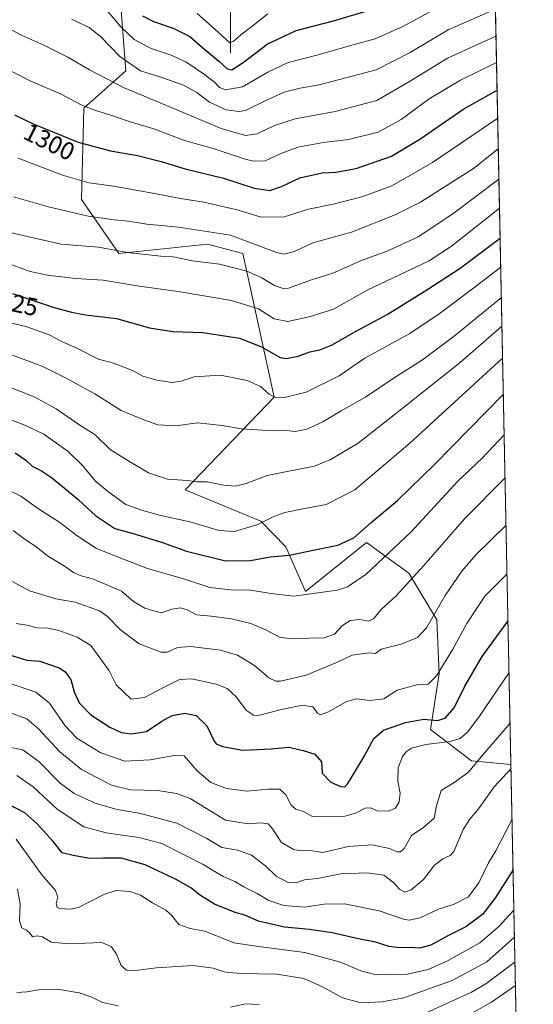
# Model space of a CAD drawing. Units: metres. Extents: x 637453 to 640904, y 4764514 to 4766896.
# Drawn here: x 640688 to 640895, y 4764922 to 4765318 of the extents above; entities that cross this region are included whole.
import ezdxf
from ezdxf.enums import TextEntityAlignment as Align

# ---------------------------------------------------------------- set-up
doc = ezdxf.new("R2010")
doc.units = ezdxf.units.M
doc.header["$MEASUREMENT"] = 0
for name, color, linetype, lineweight in [('Arbolado forestal CxS', 92, 'Continuous', 0), ('Comarca CxS', 21, 'Continuous', 0), ('Comunidad Autónoma CxS', 142, 'Continuous', 0), ('Corriente natural lineal', 142, 'Continuous', 13), ('Curva de nivel maestra', 30, 'Continuous', 30), ('Curva de nivel normal', 30, 'Continuous', 0), ('Espacio natural protegido CxS', 121, 'Continuous', 0), ('Matorral CxS', 135, 'Continuous', 0), ('Municipio CxS', 4, 'Continuous', 0), ('Provincia CxS', 1, 'Continuous', 0), ('Rótulo de curva de nivel directora', 7, 'Continuous', 0)]:
    doc.layers.add(name, color=color, linetype=linetype, lineweight=lineweight)
doc.styles.add('Style-Arial', font='txt')

# ---------------------------------------------------------------- blocks, each defined once
blk = doc.blocks.new('*U8')
at = {"layer": 'Arbolado forestal CxS', "color": 92, "linetype": 'Continuous', "lineweight": 0}
blk.add_polyline3d([(640875.7532000003, 4765512.2454, 1185.769199999995), (640885.9249, 4765018.888499999, 1388.339200000002), (640870.0515000002, 4765020.374299999, 1383.145000000004), (640853.5526999999, 4765032.925899999, 1375.715599999996), (640856.9949000003, 4765055.3279, 1369.128299999997), (640856.0541000003, 4765076.987299999, 1364.784599999999), (640844.7615, 4765095.821699999, 1358.074600000007), (640827.8219, 4765108.0645, 1350.617700000003), (640803.2040999997, 4765088.342900001, 1353.500199999995), (640795.3435000004, 4765106.4023, 1348.133100000006), (640785.3098999998, 4765116.7237, 1344.119300000006), (640754.8243000006, 4765129.231899999, 1340.477700000003), (640790.5482999999, 4765166.5759, 1329.331000000006), (640777.9380999999, 4765224.301899999, 1311.366500000004), (640763.8223000001, 4765228.068499999, 1310.747799999997), (640728.0607000003, 4765224.303500001, 1314.465100000001), (640713.0040999996, 4765245.963099999, 1306.815000000002), (640713.9455000004, 4765282.688300001, 1294.652000000002), (640730.8855, 4765297.756100001, 1285.702999999994), (640727.3375000004, 4765344.503900001, 1269.661800000002)], dxfattribs=at)

msp = doc.modelspace()

# ---------------------------------------------------------------- linework, layer by layer
at = {"layer": 'Arbolado forestal CxS', "color": 92, "linetype": 'Continuous', "lineweight": 0, "extrusion": (-0.007446805272575737, 0.3611905516776214, 0.9324622943958902), "elevation": 1717601.822326649, "flags": 128}
msp.add_lwpolyline([(-738971.118914661, -4429882.570996857), (-738971.1189146609, -4429436.461716053)], dxfattribs=at)
at = {"layer": 'Arbolado forestal CxS', "color": 92, "linetype": 'Continuous', "lineweight": 0}
msp.add_polyline3d([(640727.3375000004, 4765344.503900001, 1269.661800000002), (640730.8855, 4765297.756100001, 1285.702999999994), (640713.9455000004, 4765282.688300001, 1294.652000000002), (640713.0040999996, 4765245.963099999, 1306.815000000002), (640728.0607000003, 4765224.303500001, 1314.465100000001), (640763.8223000001, 4765228.068499999, 1310.747799999997), (640777.9380999999, 4765224.301899999, 1311.366500000004), (640790.5482999999, 4765166.5759, 1329.331000000006), (640754.8243000006, 4765129.231899999, 1340.477700000003), (640785.3098999998, 4765116.7237, 1344.119300000006), (640795.3435000004, 4765106.4023, 1348.133100000006), (640803.2040999997, 4765088.342900001, 1353.500199999995), (640827.8219, 4765108.0645, 1350.617700000003), (640844.7615, 4765095.821699999, 1358.074600000007), (640856.0541000003, 4765076.987299999, 1364.784599999999), (640856.9949000003, 4765055.3279, 1369.128299999997), (640853.5526999999, 4765032.925899999, 1375.715599999996), (640870.0515000002, 4765020.374299999, 1383.145000000004), (640885.9249, 4765018.888499999, 1388.339200000002)], dxfattribs=at)
at = {"layer": 'Comarca CxS', "color": 21, "linetype": 'Continuous', "lineweight": 0, "flags": 128}
msp.add_lwpolyline([(640894.9200010784, 4764582.599982329), (637499.7600010522, 4764513.65998233), (637491.5001022952, 4764924.271369721), (637453.2200010513, 4766827.229982308), (640847.2200010773, 4766896.189982304), (640851.5368398435, 4766686.810632179), (640877.1605548738, 4765443.985247398)], close=True, dxfattribs=at)
at = {"layer": 'Comunidad Autónoma CxS', "color": 142, "linetype": 'Continuous', "lineweight": 0, "flags": 128}
msp.add_lwpolyline([(640894.9200010784, 4764582.599982329), (637499.7600010522, 4764513.65998233), (637491.5001022952, 4764924.271369721), (637453.2200010513, 4766827.229982308), (640847.2200010773, 4766896.189982304), (640851.5368398435, 4766686.810632179), (640877.1605548738, 4765443.985247398)], close=True, dxfattribs=at)
at = {"layer": 'Corriente natural lineal', "color": 142, "linetype": 'Continuous', "lineweight": 13}
msp.add_polyline3d([(640773, 4765305, 1270.667499999996), (640773.0071, 4765368.997099999, 1243.725200000001)], dxfattribs=at)
at = {"layer": 'Curva de nivel maestra', "color": 30, "linetype": 'Continuous', "lineweight": 30, "flags": 128}
for points, elevation in [([(640737.6799999997, 4765319.870100001), (640742.0700000003, 4765317.540100001), (640750.0099999999, 4765314.890100001), (640756.6699999999, 4765311.520099999), (640761.9199999999, 4765306.9801), (640768.3799999999, 4765301.670100001), (640771.7199999997, 4765298.460100001), (640773.54, 4765298.1501), (640778.1500000004, 4765301.0801), (640787.7800000003, 4765308.390100001), (640799.5, 4765313.970100001), (640814.4699999997, 4765317.7601), (640833.0700000003, 4765323.280099999)], 1275), ([(640686.1100000005, 4765280.0601), (640693.8300000001, 4765276.2301), (640701.54, 4765273.2401), (640711.7699999996, 4765269.040100001), (640724.7000000002, 4765265.610099999), (640735.6699999999, 4765263.620100001), (640745.0800000001, 4765261.2501), (640754.7800000003, 4765258.2601), (640770.1799999997, 4765254.5801), (640782.5800000001, 4765250.5601), (640788.8499999996, 4765249.6601), (640793.5999999996, 4765251.280099999), (640800.9000000004, 4765254.670100001), (640809.9299999997, 4765256.7301), (640815.4800000006, 4765256.9801), (640823.5999999996, 4765258.520099999), (640837.8700000001, 4765263.4801), (640849.2300000006, 4765270.300100001), (640866.8899999997, 4765282.5101), (640880.3360000001, 4765289.965100001)], 1300), ([(640685.2599999999, 4765208.170100001), (640702.0599999997, 4765202.5801), (640709.0599999997, 4765200.710100001), (640714.7199999997, 4765199.610099999), (640727.1399999997, 4765198.170100001), (640740.4500000002, 4765194.370100001), (640749.8300000001, 4765192.960100001), (640761.9600000001, 4765192.550100001), (640776.6500000004, 4765190.290100001), (640785.5, 4765186.800100001), (640793.0800000001, 4765182.4101), (640795.6399999997, 4765182.100099999), (640800.2599999999, 4765183.020099999), (640805.0199999996, 4765184.7501), (640808.9600000001, 4765185.5101), (640813.7400000002, 4765187.4101), (640823.4000000004, 4765192.880100001), (640836.0800000001, 4765199.710100001), (640852.04, 4765209.6501), (640865.54, 4765218.370100001), (640881.5623000005, 4765230.4867)], 1325), ([(640686.2999999998, 4765144.090100001), (640690.7000000002, 4765141.1801), (640693.2000000002, 4765138.840100001), (640697.0099999999, 4765136.9301), (640701.0199999996, 4765134.2601), (640705.3600000005, 4765130.5601), (640711.7599999999, 4765125.390100001), (640718.8899999997, 4765118.860099999), (640726.4199999999, 4765113.720100001), (640733.9199999999, 4765111.690099999), (640745.6200000001, 4765108.100099999), (640755.3899999997, 4765104.600099999), (640771.0499999998, 4765100.7501), (640781.0499999998, 4765100.790100001), (640788.9900000002, 4765102.280099999), (640796.8099999997, 4765103.0601), (640805.6799999997, 4765104.9301), (640816.1699999999, 4765107.020099999), (640822.6500000004, 4765109.9001), (640829.5999999996, 4765116.1801), (640840.2699999996, 4765124.920100001), (640855.1399999997, 4765139.5101), (640882.8558, 4765167.748000001)], 1350), ([(640682.3200000003, 4765063.5001), (640691.0599999997, 4765060.770099999), (640696.3600000005, 4765060.3201), (640704.04, 4765057.6801), (640706.3499999996, 4765056.1601), (640708.75, 4765053.050100001), (640710.1100000005, 4765048.0801), (640712.1799999997, 4765043.670100001), (640716.8399999999, 4765038.8201), (640724.4600000001, 4765033.800100001), (640729.0599999997, 4765031.7501), (640733.1500000004, 4765031.1501), (640739.1799999997, 4765032.110099999), (640745.4600000001, 4765036.300100001), (640749.5800000001, 4765038.520099999), (640754.7199999997, 4765039.5001), (640759.1600000003, 4765038.4801), (640763.4800000006, 4765034.360099999), (640766.4800000006, 4765028.2401), (640767.2100000001, 4765027.120100001), (640769.79, 4765026.020099999), (640777.9400000004, 4765024.6601), (640789.4100000003, 4765025.190099999), (640796.5800000001, 4765025.860099999), (640802.2300000006, 4765024.460100001), (640807.04, 4765023.030099999), (640809.5999999996, 4765019.940099999), (640809.9199999999, 4765015.3101), (640813.4299999997, 4765011.770099999), (640817.3700000001, 4765009.9901), (640819, 4765009.920100001), (640820.2000000002, 4765011.2601), (640826.3799999999, 4765021.350099999), (640830.7199999997, 4765029.3201), (640834.5700000003, 4765032.620100001), (640843.4500000002, 4765035.7301), (640850.8899999997, 4765037.090100001), (640856.3899999997, 4765036.5601), (640859.4500000002, 4765037.4801), (640863.0599999997, 4765041.5801), (640867.4100000003, 4765050.3201), (640874.2699999996, 4765062.200099999), (640884.7355000004, 4765076.580399999)], 1375), ([(640886.7988, 4764976.500800001), (640879.3700000001, 4764964.950099999), (640874.4800000006, 4764958.5701), (640867.79, 4764953.540100001), (640860.8099999997, 4764950.040100001), (640853.7100000001, 4764946.1501), (640849.0499999998, 4764945.050100001), (640845.04, 4764945.3201), (640841.04, 4764945.120100001), (640836.9500000002, 4764945.610099999), (640831.3700000001, 4764947.360099999), (640823.9199999999, 4764948.9101), (640813.8899999997, 4764951.1501), (640804.7800000003, 4764952.5101), (640794.7199999997, 4764953.440099999), (640784.3200000003, 4764955.9001), (640778.8099999997, 4764958.280099999), (640774.9500000002, 4764959.280099999), (640766.5999999996, 4764962.720100001), (640760.9500000002, 4764966.130100001), (640757.0800000001, 4764969.190099999), (640751.1500000004, 4764972.640100001), (640738.6299999999, 4764978.4801), (640729.1699999999, 4764981.130100001), (640721.9299999997, 4764981.2401), (640716.4400000004, 4764981.040100001), (640709.7300000006, 4764982.3101), (640705.3200000003, 4764983.380100001), (640701.6399999997, 4764987.8301), (640695.0999999996, 4764995.1501), (640690.2800000003, 4764999.4101), (640680.0700000003, 4765004.590100001)], 1400)]:
    msp.add_lwpolyline(points, dxfattribs=dict(at, elevation=elevation))
at = {"layer": 'Curva de nivel normal', "color": 30, "linetype": 'Continuous', "lineweight": 0, "flags": 128}
for points, elevation in [([(640722.9600000001, 4765322.390000001), (640728.8899999997, 4765315.449999999), (640734.3200000003, 4765310.26), (640741.1200000001, 4765306.730000001), (640749.1299999999, 4765304.07), (640755.0499999998, 4765301.33), (640762.6299999999, 4765296.27), (640766.6799999997, 4765293.060000001), (640768.6500000004, 4765290.970000001), (640771.04, 4765290.130000001), (640777.8899999997, 4765291.230000001), (640788.0599999997, 4765297.180000001), (640796.2300000006, 4765301.02), (640808.2599999999, 4765304.130000001), (640821.8499999996, 4765308.02), (640831.2100000001, 4765310.560000001), (640842.3799999999, 4765315.52), (640861.6399999997, 4765325.83)], 1280), ([(640674.9500000002, 4765319.26), (640689.1600000003, 4765311.92), (640697.6799999997, 4765308.180000001), (640707.54, 4765303.24), (640716.3499999996, 4765298.08), (640730.2599999999, 4765290.880000001), (640747.2300000006, 4765283.850000001), (640769.29, 4765274.58), (640779.0199999996, 4765271.779999999), (640783.7999999998, 4765272.439999999), (640790.7199999997, 4765275.720000001), (640799.0800000001, 4765278.439999999), (640815.1600000003, 4765281.359999999), (640831.9800000006, 4765285.83), (640845.6900000004, 4765293.880000001), (640860.3799999999, 4765302.800000001), (640879.8882999998, 4765311.6834)], 1290), ([(640709.0700000003, 4765318.439999999), (640716.0899999999, 4765315.15), (640720.7599999999, 4765311.58), (640728.54, 4765303.42), (640736.8200000003, 4765297.67), (640745.3499999996, 4765295.039999999), (640754.1100000005, 4765291.980000001), (640759.4699999997, 4765289), (640764.6500000004, 4765285.16), (640771.2699999996, 4765282.050000001), (640776.3899999997, 4765281.32), (640779.0499999998, 4765281.710000001), (640787.0499999998, 4765285.66), (640794.7000000002, 4765289.180000001), (640801.0599999997, 4765290.779999999), (640808.6900000004, 4765292.08), (640831.7199999997, 4765298.180000001), (640845.3799999999, 4765305.15), (640860.5800000001, 4765314.17), (640879.6644000001, 4765322.543299999)], 1285), ([(640759.6100000005, 4765320.720000001), (640766.6200000001, 4765314.57), (640772.75, 4765308.970000001), (640774.1399999997, 4765309.460000001), (640777.2100000001, 4765312.220000001), (640781.6799999997, 4765315.560000001), (640788.0599999997, 4765320.640000001)], 1270), ([(640678.8700000001, 4765300.480000001), (640692.4100000003, 4765293.689999999), (640704.9000000004, 4765288.33), (640712.7199999997, 4765284.24), (640718.2999999998, 4765281.91), (640724.8700000001, 4765279.960000001), (640731.8200000003, 4765277.529999999), (640742.1399999997, 4765274.449999999), (640754.5800000001, 4765269.779999999), (640766.0700000003, 4765266.430000001), (640779.3799999999, 4765262.060000001), (640782.5599999997, 4765261.350000001), (640787.0499999998, 4765261.59), (640793.0800000001, 4765264.359999999), (640800.1500000004, 4765267.039999999), (640810.5, 4765268.859999999), (640820.4800000006, 4765270.050000001), (640832.4199999999, 4765273.130000001), (640841.79, 4765278.100000001), (640853.04, 4765286.470000001), (640865.6299999999, 4765293.960000001), (640880.1065999996, 4765301.091399999)], 1295), ([(640687.5999999996, 4765262.66), (640705.8099999997, 4765255.619999999), (640716.2100000001, 4765252.65), (640725.9600000001, 4765251.34), (640743.9299999997, 4765248.140000001), (640752.8700000001, 4765246.33), (640762.2599999999, 4765244.939999999), (640775.6600000003, 4765241.859999999), (640785, 4765239.08), (640794.2400000002, 4765238.869999999), (640804.4299999997, 4765242.050000001), (640814.3099999997, 4765244.109999999), (640825.9299999997, 4765247.130000001), (640837.9500000002, 4765251.460000001), (640854.3099999997, 4765260.84), (640880.5680000001, 4765278.7128)], 1305), ([(640685.7599999999, 4765247.060000001), (640699.7699999996, 4765243.029999999), (640715.7100000001, 4765239.33), (640726.1699999999, 4765237.779999999), (640731.9699999997, 4765237.34), (640739.3799999999, 4765236.050000001), (640752.0899999999, 4765234.810000001), (640773.0499999998, 4765231.65), (640791.5099999999, 4765224.640000001), (640794.5199999996, 4765224.02), (640798.8600000005, 4765225.119999999), (640806.1799999997, 4765228.539999999), (640821.6799999997, 4765232.92), (640839.29, 4765239.83), (640849.5499999998, 4765244.930000001), (640870.8300000001, 4765258.460000001), (640880.8234000001, 4765266.324300001)], 1310), ([(640682.5899999999, 4765233.15), (640694.8300000001, 4765230.26), (640704.9199999999, 4765227.99), (640719.9100000003, 4765226.859999999), (640731.6100000005, 4765224.619999999), (640744.9299999997, 4765223.230000001), (640749.9400000004, 4765222.9), (640757.7400000002, 4765221.359999999), (640768.6600000003, 4765219.939999999), (640779.6200000001, 4765217.199999999), (640785.4100000003, 4765214.689999999), (640790.7400000002, 4765211.369999999), (640794.1799999997, 4765210.17), (640796.4100000003, 4765210.380000001), (640805.6799999997, 4765213.710000001), (640814.2800000003, 4765216.439999999), (640826.0499999998, 4765221.640000001), (640836.0999999996, 4765225.26), (640848.5999999996, 4765230.930000001), (640862.4600000001, 4765240.189999999), (640881.0735999999, 4765254.189300001)], 1315), ([(640683.5300000003, 4765220.199999999), (640692.4299999997, 4765217.07), (640700.04, 4765215.41), (640704.04, 4765215.02), (640710.7000000002, 4765214.180000001), (640721.8399999999, 4765213.600000001), (640736.3200000003, 4765211.140000001), (640751.9400000004, 4765208.980000001), (640773.4199999999, 4765205.359999999), (640784.3300000001, 4765202.09), (640790.6399999997, 4765197.99), (640796.0499999998, 4765196.890000001), (640804.7199999997, 4765198.850000001), (640814.5199999996, 4765201.890000001), (640828.25, 4765209.67), (640853.04, 4765221.369999999), (640861.9600000001, 4765227.17), (640881.3141999999, 4765242.5222)], 1320), ([(640681.7800000003, 4765197.08), (640691.0999999996, 4765194.77), (640700.04, 4765191.539999999), (640705.2100000001, 4765188.890000001), (640711.3899999997, 4765186.02), (640719.9000000004, 4765181.810000001), (640726.0099999999, 4765180.140000001), (640733.6100000005, 4765177.300000001), (640737.7300000006, 4765175.029999999), (640743.3700000001, 4765173.33), (640749.5, 4765172.390000001), (640753.2400000002, 4765172.930000001), (640758.3899999997, 4765174.730000001), (640769.0599999997, 4765175.32), (640779.7699999996, 4765173.230000001), (640785.1200000001, 4765170.800000001), (640788.6500000004, 4765167.76), (640790.9000000004, 4765166.57), (640794.7300000006, 4765166.380000001), (640803.4900000002, 4765168.49), (640816.7999999998, 4765175.09), (640827.0499999998, 4765182.189999999), (640845.1600000003, 4765192.060000001), (640857, 4765200.02), (640870.3799999999, 4765210.039999999), (640881.8039999995, 4765218.764699999)], 1330), ([(640684.1799999997, 4765183.75), (640697.4699999997, 4765178.9), (640706.3200000003, 4765174.380000001), (640718.3799999999, 4765167.82), (640729.0899999999, 4765161.130000001), (640738.2000000002, 4765157.4), (640743.8099999997, 4765155.33), (640751.0700000003, 4765154.930000001), (640759.7199999997, 4765156.189999999), (640769.7199999997, 4765155.180000001), (640777.3399999999, 4765153.810000001), (640790.2400000002, 4765153), (640795.5499999998, 4765153.100000001), (640799.1299999999, 4765152.76), (640803.7100000001, 4765153.59), (640810.2300000006, 4765156.539999999), (640817.5899999999, 4765161.060000001), (640827.3799999999, 4765166.470000001), (640838.8600000005, 4765174.310000001), (640850.29, 4765181.560000001), (640863.0300000003, 4765191.060000001), (640882.0543999998, 4765206.6218)], 1335), ([(640683.8399999999, 4765170.630000001), (640694.0700000003, 4765166.699999999), (640702.8200000003, 4765161.779999999), (640711.9600000001, 4765155.59), (640718.5099999999, 4765151.380000001), (640724.5999999996, 4765145.49), (640730.3899999997, 4765141.84), (640740.0599999997, 4765136.060000001), (640747.7300000006, 4765133.600000001), (640755.7300000006, 4765133.01), (640759.3899999997, 4765132.529999999), (640763.7000000002, 4765132.42), (640770.3200000003, 4765131.189999999), (640775.04, 4765130.76), (640779.3799999999, 4765131.869999999), (640787.7999999998, 4765135.029999999), (640806.7000000002, 4765138.83), (640813.0999999996, 4765141.279999999), (640824.4600000001, 4765147.99), (640842.7100000001, 4765162.300000001), (640865.4500000002, 4765180.4), (640882.2929999996, 4765195.048599999)], 1340), ([(640681.3600000005, 4765158.65), (640690.2199999997, 4765155.24), (640697.9199999999, 4765151.689999999), (640707.7000000002, 4765144.699999999), (640713.3899999997, 4765139.17), (640718.8200000003, 4765132.65), (640724.0800000001, 4765128.380000001), (640730.8499999996, 4765123.359999999), (640737.2199999997, 4765121.09), (640744.4199999999, 4765119.050000001), (640756.7100000001, 4765116.350000001), (640768.4299999997, 4765112.880000001), (640774.5800000001, 4765112.480000001), (640784.0499999998, 4765115.300000001), (640790.54, 4765118.52), (640794.8399999999, 4765120.15), (640802.1600000003, 4765121.689999999), (640811.54, 4765123.369999999), (640823.0499999998, 4765129.24), (640845.25, 4765148.029999999), (640882.5576, 4765182.213)], 1345), ([(640681.2300000006, 4765130.279999999), (640688.5999999996, 4765126.689999999), (640695.7199999997, 4765121.680000001), (640704.3700000001, 4765116.15), (640711.3099999997, 4765110.779999999), (640719.0499999998, 4765105.689999999), (640727.5899999999, 4765102.27), (640739.6900000004, 4765097.58), (640754.0599999997, 4765093.460000001), (640764.7199999997, 4765090.060000001), (640773.0800000001, 4765089.060000001), (640781.2699999996, 4765088.9), (640789.29, 4765087.600000001), (640798.5199999996, 4765086.5), (640815.9699999997, 4765088.9), (640820.1900000004, 4765090.279999999), (640827.5899999999, 4765095.300000001), (640845.6600000003, 4765112.199999999), (640864.5199999996, 4765132.720000001), (640874.3399999999, 4765142.060000001), (640883.1924999999, 4765151.418600001)], 1355), ([(640685.5800000001, 4765112.949999999), (640689.8700000001, 4765109.66), (640694.8200000003, 4765106.4), (640699.7300000006, 4765102.449999999), (640706.1900000004, 4765098.52), (640709.8600000005, 4765096.02), (640712.9199999999, 4765094.710000001), (640717.5499999998, 4765093.470000001), (640723.9600000001, 4765090.76), (640729.0999999996, 4765088.460000001), (640734, 4765084.350000001), (640738.5999999996, 4765081.66), (640741.6200000001, 4765080.720000001), (640745.2000000002, 4765079.77), (640749.4900000002, 4765081.300000001), (640752.8799999999, 4765081.869999999), (640755.5700000003, 4765080.960000001), (640759.3899999997, 4765078.99), (640765.29, 4765078.51), (640773.4699999997, 4765077.449999999), (640781.2199999997, 4765075.529999999), (640787.2599999999, 4765072.980000001), (640792.75, 4765070.039999999), (640797.7199999997, 4765069.32), (640804.7199999997, 4765069.65), (640810.7199999997, 4765069.789999999), (640814.9000000004, 4765071.289999999), (640818.1100000005, 4765074.66), (640821.2300000006, 4765076.76), (640825.0499999998, 4765077.140000001), (640828.6200000001, 4765076.51), (640830.6600000003, 4765077.560000001), (640833.6200000001, 4765081.189999999), (640839.7199999997, 4765086.680000001), (640850.8799999999, 4765098.859999999), (640867.2400000002, 4765117.619999999), (640883.5497000003, 4765134.0954)], 1360), ([(640678.1799999997, 4765096.180000001), (640692.0899999999, 4765088.720000001), (640702.7300000006, 4765085.49), (640710.5599999997, 4765084.16), (640720.3099999997, 4765080.609999999), (640723.5199999996, 4765078.279999999), (640728.8099999997, 4765072.91), (640736.25, 4765067.350000001), (640745.1100000005, 4765063.960000001), (640747.6799999997, 4765064.060000001), (640751.7699999996, 4765065.84), (640757.0199999996, 4765066.27), (640769.0199999996, 4765064.800000001), (640775.8200000003, 4765062.75), (640782.6799999997, 4765058.66), (640788.4299999997, 4765053.74), (640791.2599999999, 4765052.369999999), (640793.2100000001, 4765052.359999999), (640803.5099999999, 4765054.710000001), (640815.4100000003, 4765059.699999999), (640821.9800000006, 4765062.83), (640828.7100000001, 4765063.710000001), (640831.3700000001, 4765063.4), (640833.6200000001, 4765065.220000001), (640841.6799999997, 4765067.220000001), (640848.25, 4765069.949999999), (640851.8700000001, 4765073.789999999), (640859.4699999997, 4765086.84), (640866.1600000003, 4765096.57), (640871.6699999999, 4765103.01), (640883.9419, 4765115.0692)], 1365), ([(640686.7300000006, 4765075.51), (640691.0899999999, 4765074.859999999), (640695.1799999997, 4765073.84), (640699.5099999999, 4765073.58), (640703.9800000006, 4765072.67), (640711.3099999997, 4765070), (640716.8200000003, 4765066.619999999), (640720.8700000001, 4765061.230000001), (640724.1900000004, 4765056.550000001), (640727.0599999997, 4765050.91), (640733.0899999999, 4765045.060000001), (640738.4400000004, 4765045.810000001), (640746.0599999997, 4765049.850000001), (640752.5099999999, 4765053.07), (640757.5199999996, 4765053.230000001), (640767.2100000001, 4765051.189999999), (640771.6900000004, 4765049.33), (640775.1600000003, 4765046.140000001), (640779.4500000002, 4765040.539999999), (640782.2400000002, 4765038.65), (640784.1399999997, 4765038.58), (640793, 4765040.810000001), (640801.9299999997, 4765042.75), (640806.1200000001, 4765041.960000001), (640808, 4765039.52), (640809.25, 4765038.779999999), (640812.4400000004, 4765039.970000001), (640819.7300000006, 4765044.100000001), (640823.7199999997, 4765045.210000001), (640829.0499999998, 4765044.560000001), (640834.7199999997, 4765045.24), (640840.0700000003, 4765048.66), (640848.0199999996, 4765050.800000001), (640852.5899999999, 4765051.189999999), (640856.0099999999, 4765054.460000001), (640862.4699999997, 4765065.199999999), (640868.0899999999, 4765075.51), (640875.3399999999, 4765086.539999999), (640884.3461999996, 4765095.460200001)], 1370), ([(640684.7800000003, 4765051.25), (640694.6699999999, 4765047.9), (640700.1299999999, 4765043.470000001), (640706.4500000002, 4765034.359999999), (640711.1600000003, 4765029.480000001), (640720.8300000001, 4765023.51), (640730.5, 4765020.140000001), (640740.7300000006, 4765020.710000001), (640750.3300000001, 4765022.449999999), (640754.4000000004, 4765022.380000001), (640759.6799999997, 4765016.230000001), (640765.0800000001, 4765011.57), (640771.4800000006, 4765009.220000001), (640779.7599999999, 4765008.130000001), (640788.1600000003, 4765008.949999999), (640792.8499999996, 4765008.869999999), (640795.3499999996, 4765006.680000001), (640797.4800000006, 4765002.470000001), (640799.3200000003, 4765000.82), (640802.7199999997, 4764999.74), (640806.0800000001, 4764997.91), (640819.0999999996, 4764998.07), (640823.3200000003, 4764999.220000001), (640827.2400000002, 4765001.310000001), (640829.3200000003, 4765001.4), (640832.2599999999, 4765000.15), (640836.6200000001, 4765000.029999999), (640839.4800000006, 4765001.300000001), (640840.9299999997, 4765003.880000001), (640841.2999999998, 4765007.34), (640840.3600000005, 4765012.07), (640840.5800000001, 4765017.550000001), (640842.2999999998, 4765022.09), (640843.8399999999, 4765024.039999999), (640845.9400000004, 4765025.390000001), (640851.6799999997, 4765026.859999999), (640861.4500000002, 4765028.08), (640865.5, 4765029.220000001), (640868.3600000005, 4765031.810000001), (640872.9199999999, 4765037.91), (640885.1624999996, 4765055.8676)], 1380), ([(640684.5499999998, 4765039.58), (640691, 4765037.210000001), (640695.7800000003, 4765033.17), (640704.3200000003, 4765023.980000001), (640713.04, 4765016.76), (640725.1399999997, 4765010.5), (640732.7300000006, 4765008.689999999), (640743.7800000003, 4765008.41), (640751.2599999999, 4765007.210000001), (640756.7599999999, 4765005.199999999), (640771.0300000003, 4764996.480000001), (640780.1399999997, 4764994.970000001), (640785.3399999999, 4764995.359999999), (640788.2599999999, 4764994.92), (640790.0800000001, 4764992.82), (640793.4400000004, 4764987.630000001), (640798.3700000001, 4764984.640000001), (640801.3799999999, 4764984.16), (640805.0499999998, 4764984.26), (640810.2199999997, 4764983.439999999), (640820.5, 4764985.83), (640830.1200000001, 4764986.560000001), (640837.0899999999, 4764985.08), (640840.1699999999, 4764983.76), (640841.4400000004, 4764983.74), (640842.9400000004, 4764985.09), (640845.9500000002, 4764990.33), (640850.8899999997, 4764993.66), (640854.9800000006, 4764997.220000001), (640855.9199999999, 4765002.180000001), (640857.8099999997, 4765008.380000001), (640863.0300000003, 4765011.529999999), (640868.8600000005, 4765015.730000001), (640874.5999999996, 4765022.77), (640885.5822999999, 4765035.5056)], 1385), ([(640684.1200000001, 4765025.83), (640689.3899999997, 4765024.779999999), (640695.8499999996, 4765020.07), (640704.54, 4765011.32), (640710.1699999999, 4765007.15), (640718.6100000005, 4765003.34), (640726.8499999996, 4765000.83), (640736.8399999999, 4764999.16), (640751.3700000001, 4764995.230000001), (640763.5199999996, 4764989.039999999), (640769.5999999996, 4764985.480000001), (640776.0300000003, 4764984.359999999), (640781.4500000002, 4764982.439999999), (640787.1900000004, 4764977.980000001), (640791.4699999997, 4764973.99), (640796.2800000003, 4764971.4), (640799.2999999998, 4764971.279999999), (640802.8399999999, 4764972.41), (640808.0300000003, 4764973.029999999), (640817.5, 4764974.82), (640828.0800000001, 4764975.34), (640834.7400000002, 4764974.359999999), (640838.79, 4764971.310000001), (640841.0899999999, 4764968.65), (640843.1399999997, 4764967.49), (640845.7400000002, 4764968.470000001), (640850.7599999999, 4764972.630000001), (640855.0899999999, 4764978.41), (640858.5300000003, 4764980.9), (640861.4000000004, 4764982.199999999), (640862.9000000004, 4764983.850000001), (640866.7100000001, 4764992.65), (640869.2199999997, 4764996.720000001), (640872.8499999996, 4765001.039999999), (640879.1100000005, 4765009.92), (640885.9589000001, 4765017.239900001)], 1390), ([(640886.3778999997, 4764996.9165), (640879.8200000003, 4764984.130000001), (640876.8399999999, 4764979.359999999), (640873.0700000003, 4764971.460000001), (640868.8300000001, 4764965.58), (640863.0700000003, 4764962.74), (640856.7100000001, 4764960.609999999), (640849.3799999999, 4764957.119999999), (640844.9299999997, 4764956.24), (640842.5999999996, 4764956.59), (640832.9000000004, 4764960.039999999), (640818.9299999997, 4764962.75), (640810.7100000001, 4764962.74), (640802.8399999999, 4764961.5), (640794.4699999997, 4764962.130000001), (640788.4000000004, 4764964.199999999), (640783.7800000003, 4764967), (640778.3899999997, 4764969.689999999), (640774.8099999997, 4764971.800000001), (640770.0999999996, 4764973.75), (640762.0199999996, 4764978.66), (640745.3700000001, 4764987.02), (640736.1600000003, 4764989.470000001), (640723, 4764991.32), (640713.9500000002, 4764993.83), (640703.3200000003, 4765000.9), (640693.6100000005, 4765009.789999999), (640687.0300000003, 4765014.439999999)], 1395), ([(640887.1346000005, 4764960.214000001), (640880.9100000003, 4764953.529999999), (640873.3700000001, 4764947.189999999), (640860.7100000001, 4764939.980000001), (640852.5300000003, 4764936.449999999), (640844.3399999999, 4764934.5), (640831.7199999997, 4764934.32), (640825.4699999997, 4764935.83), (640817.2699999996, 4764939.4), (640802.9400000004, 4764943.300000001), (640784.3300000001, 4764945.630000001), (640774.3899999997, 4764947.17), (640762.75, 4764951.82), (640756.8600000005, 4764952.869999999), (640752.2400000002, 4764954.480000001), (640749.2999999998, 4764958.279999999), (640746.9800000006, 4764960.300000001), (640741.5899999999, 4764963.24), (640736.7800000003, 4764966.25), (640732.5300000003, 4764967.810000001), (640727.0700000003, 4764968.199999999), (640722.1200000001, 4764966.59), (640711.8499999996, 4764961.390000001), (640708.6799999997, 4764960.640000001), (640704.3200000003, 4764960.890000001), (640703.29, 4764961.390000001), (640702.8600000005, 4764962.779999999), (640703.4800000006, 4764965.460000001), (640702.54, 4764968.230000001), (640697.1600000003, 4764974.460000001), (640686.7699999996, 4764988.75)], 1405), ([(640887.3583000004, 4764949.3652), (640876.1900000004, 4764939.439999999), (640862.2400000002, 4764932.01), (640842.8600000005, 4764924.960000001), (640834.1100000005, 4764923.430000001), (640825.6200000001, 4764923.050000001), (640818.1299999999, 4764925.039999999), (640810.1200000001, 4764929.439999999), (640802.5099999999, 4764932.75), (640791.6600000003, 4764934.529999999), (640777.1799999997, 4764934.82), (640771.0700000003, 4764935.4), (640766.0700000003, 4764936.960000001), (640758.0599999997, 4764938.029999999), (640743.1600000003, 4764937.130000001), (640734.7999999998, 4764936), (640731.1600000003, 4764936.119999999), (640729.0599999997, 4764937.980000001), (640727.1399999997, 4764942.539999999), (640725.1699999999, 4764945.480000001), (640721.2300000006, 4764947.210000001), (640708.1299999999, 4764946.789999999), (640700.8600000005, 4764947.359999999), (640697.3799999999, 4764949.52), (640695.0499999998, 4764949.980000001), (640693.2800000003, 4764949.539999999), (640692.4000000004, 4764950.91), (640690.9600000001, 4764952.199999999), (640689.0999999996, 4764953.16), (640688.1600000003, 4764956.02), (640688.3399999999, 4764962.710000001), (640687.3099999997, 4764968.710000001)], 1410), ([(640887.5625999998, 4764939.4551), (640875.8499999996, 4764930.619999999), (640869.9900000002, 4764927.300000001), (640851.75, 4764919.039999999)], 1415), ([(640727.8300000001, 4764921.82), (640721.5599999997, 4764923.210000001), (640717.29, 4764925.27), (640712.1100000005, 4764927.060000001), (640703.3600000005, 4764928.57), (640695.7199999997, 4764928.289999999), (640691.0599999997, 4764927.430000001), (640687.0599999997, 4764927.199999999)], 1415), ([(640887.7588000001, 4764929.937799999), (640878.1200000001, 4764923.25), (640867.9900000002, 4764917.65)], 1420), ([(640784.6200000001, 4764922.300000001), (640779.1200000001, 4764922.600000001), (640773.04, 4764921.32)], 1415)]:
    msp.add_lwpolyline(points, dxfattribs=dict(at, elevation=elevation))
at = {"layer": 'Espacio natural protegido CxS', "color": 121, "linetype": 'Continuous', "lineweight": 0, "flags": 128}
msp.add_lwpolyline([(640894.9200010784, 4764582.599982329), (637499.7600010522, 4764513.65998233), (637491.5001022952, 4764924.271369721), (637453.2200010513, 4766827.229982308), (640847.2200010773, 4766896.189982304), (640851.5368398435, 4766686.810632179), (640877.1605548738, 4765443.985247398)], close=True, dxfattribs=at)
msp.add_lwpolyline([(640894.9200010784, 4764582.599982329), (637499.7600010522, 4764513.65998233), (637491.5001022952, 4764924.271369721), (637453.2200010513, 4766827.229982308), (640847.2200010773, 4766896.189982304), (640851.5368398435, 4766686.810632179), (640877.1605548738, 4765443.985247398)], close=True, dxfattribs=at)
at = {"layer": 'Matorral CxS', "color": 135, "linetype": 'Continuous', "lineweight": 0, "extrusion": (-0.007695294280919244, 0.3732446519327021, 0.9277010360291543), "elevation": 1774873.974375204, "flags": 128}
msp.add_lwpolyline([(-738970.6731299419, -4406800.020691757), (-738970.673129942, -4406456.160908365)], dxfattribs=at)
at = {"layer": 'Matorral CxS', "color": 135, "linetype": 'Continuous', "lineweight": 0}
for points in [[(640727.3375000004, 4765344.503900001, 1269.661800000002), (640730.8855, 4765297.756100001, 1285.702999999994), (640713.9455000004, 4765282.688300001, 1294.652000000002), (640713.0040999996, 4765245.963099999, 1306.815000000002), (640728.0607000003, 4765224.303500001, 1314.465100000001), (640763.8223000001, 4765228.068499999, 1310.747799999997), (640777.9380999999, 4765224.301899999, 1311.366500000004), (640790.5482999999, 4765166.5759, 1329.331000000006), (640754.8243000006, 4765129.231899999, 1340.477700000003), (640785.3098999998, 4765116.7237, 1344.119300000006), (640795.3435000004, 4765106.4023, 1348.133100000006), (640803.2040999997, 4765088.342900001, 1353.500199999995), (640827.8219, 4765108.0645, 1350.617700000003), (640844.7615, 4765095.821699999, 1358.074600000007), (640856.0541000003, 4765076.987299999, 1364.784599999999), (640856.9949000003, 4765055.3279, 1369.128299999997), (640853.5526999999, 4765032.925899999, 1375.715599999996), (640870.0515000002, 4765020.374299999, 1383.145000000004), (640885.9249, 4765018.888499999, 1388.339200000002), (640894.9199999999, 4764582.600000001, 1491.737899999993)], [(640727.3375000004, 4765344.503900001, 1269.661800000002), (640730.8855, 4765297.756100001, 1285.702999999994), (640713.9455000004, 4765282.688300001, 1294.652000000002), (640713.0040999996, 4765245.963099999, 1306.815000000002), (640728.0607000003, 4765224.303500001, 1314.465100000001), (640763.8223000001, 4765228.068499999, 1310.747799999997), (640777.9380999999, 4765224.301899999, 1311.366500000004), (640790.5482999999, 4765166.5759, 1329.331000000006), (640754.8243000006, 4765129.231899999, 1340.477700000003), (640785.3098999998, 4765116.7237, 1344.119300000006), (640795.3435000004, 4765106.4023, 1348.133100000006), (640803.2040999997, 4765088.342900001, 1353.500199999995), (640827.8219, 4765108.0645, 1350.617700000003), (640844.7615, 4765095.821699999, 1358.074600000007), (640856.0541000003, 4765076.987299999, 1364.784599999999), (640856.9949000003, 4765055.3279, 1369.128299999997), (640853.5526999999, 4765032.925899999, 1375.715599999996), (640870.0515000002, 4765020.374299999, 1383.145000000004), (640885.9249, 4765018.888499999, 1388.339200000002)]]:
    msp.add_polyline3d(points, dxfattribs=at)
at = {"layer": 'Municipio CxS', "color": 4, "linetype": 'Continuous', "lineweight": 0, "flags": 128}
msp.add_lwpolyline([(640877.1605548738, 4765443.985247398), (640894.9200010784, 4764582.599982329), (637499.7600010522, 4764513.65998233)], dxfattribs=at)
at = {"layer": 'Provincia CxS', "color": 1, "linetype": 'Continuous', "lineweight": 0, "flags": 128}
msp.add_lwpolyline([(640894.9200010784, 4764582.599982329), (637499.7600010522, 4764513.65998233), (637491.5001022952, 4764924.271369721), (637453.2200010513, 4766827.229982308), (640847.2200010773, 4766896.189982304), (640851.5368398435, 4766686.810632179), (640877.1605548738, 4765443.985247398)], close=True, dxfattribs=at)

# ---------------------------------------------------------------- block references
at = {"layer": 'Arbolado forestal CxS', "color": 92, "linetype": 'Continuous', "lineweight": 0}
msp.add_blockref('*U8', (0, 0), dxfattribs=at)

# ---------------------------------------------------------------- texts
at = {"layer": 'Rótulo de curva de nivel directora', "color": 7, "linetype": 'Continuous', "lineweight": 0, "style": 'Style-Arial'}
for s, rotation, p in [('1300', 333.6132529367487, (640700.1337883894, 4765269.158288773)), ('1325', 348.1245714813907, (640685.0539228068, 4765204.602250067))]:
    msp.add_text(s, height=7.000000000000002, rotation=rotation, dxfattribs=at).set_placement(p, align=Align.MIDDLE_CENTER)

doc.saveas('drawing.dxf')
